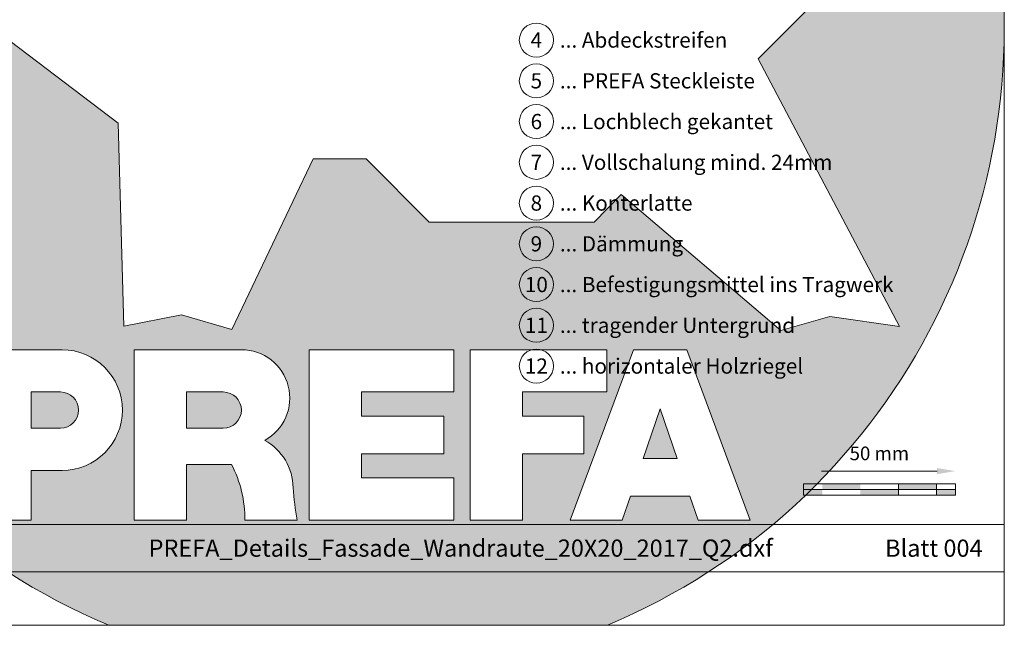
# Model space of a CAD drawing. Units: millimetres. Extents: x -4674 to 4117, y -20456 to -18801.
# Drawn here: x -430 to -106, y -20432 to -20233 of the extents above; entities that cross this region are included whole.
import ezdxf
from ezdxf.enums import TextEntityAlignment as Align

# ---------------------------------------------------------------- set-up
doc = ezdxf.new("R2010")
doc.units = ezdxf.units.MM
doc.layers.get('Defpoints').update_dxf_attribs({"lineweight": 5})
for name, color, linetype, lineweight in [('01_PREFA-Dachprodukt', 12, 'Continuous', 13), ('07_Mauerwerk', 252, 'Continuous', 9), ('08_Bemassung', 251, 'Continuous', 5), ('10_Blattrahmen', 18, 'Continuous', 20), ('Hdgrd_hell', 250, 'Continuous', 13)]:
    doc.layers.add(name, color=color, linetype=linetype, lineweight=lineweight)
doc.styles.add('DINCont-Black', font='ufonts.com_din-black.ttf')
doc.styles.add('PREFA_Standard', font='arial.ttf', dxfattribs={"height": 20})
doc.styles.add('Romans', font='romans.shx', dxfattribs={"width": 0.8})
doc.dimstyles.new('Maschinenbau$0', dxfattribs={"dimscale": 5, "dimtxt": 1, "dimasz": 1, "dimexe": 0.5, "dimexo": 0, "dimgap": 0.25, "dimtad": 1, "dimtxsty": 'Romans', "dimcen": 1, "dimazin": 2, "dimtp": 0.01, "dimtm": 0.01, "dimtfac": 1, "dimtix": 1, "dimtmove": 2, "dimatfit": 3, "dimfxl": 1, "dimarcsym": 0})

# ---------------------------------------------------------------- blocks, each defined once
blk = doc.blocks.new('A$C3A5B5D45')
at = {"layer": 'Hdgrd_hell'}
h = blk.add_hatch(color=256, dxfattribs=at)
h.dxf.hatch_style = 1
h.paths.add_polyline_path([(-138.52, 48.7), (-138.52, 127.88), (-71.35, 127.88), (-71.35, 108.26), (-114.23, 108.26), (-114.23, 97.05), (-75.92, 97.05), (-75.92, 79.53), (-114.23, 79.53), (-114.23, 68.32), (-71.35, 68.32), (-71.35, 48.7)], flags=16)
h.paths.add_polyline_path([(-63.71, 48.7), (-63.71, 127.88), (-0.31, 127.88), (-0.31, 108.26), (-39.43, 108.26), (-39.43, 97.05), (-10.96, 97.05), (-10.96, 79.53), (-39.43, 79.53), (-39.43, 48.7)], flags=16)
h.paths.add_polyline_path([(-144.01, 48.7), (-168.3, 48.7, 0.121611), (-174.56, 74.62), (-195.45, 74.62), (-195.45, 48.7), (-219.73, 48.7), (-219.73, 127.88), (-169.88, 127.88, -0.776612), (-159.12, 85.78, -0.271559), (-145.94, 63.75, 0.024345)], flags=16)
h.paths.add_polyline_path([(-17.21, 48.7), (12.18, 127.88), (24.52, 127.88), (36.87, 127.88), (66.26, 48.7), (42.13, 48.7), (38.36, 59.91), (10.69, 59.91), (6.91, 48.7)], flags=16)
h.paths.add_polyline_path([(-178.36, 91.44), (-195.45, 91.44), (-195.45, 108.26), (-178.36, 108.26, -1)], flags=0)
h.paths.add_polyline_path([(16.58, 77.43), (24.52, 100.4), (32.46, 77.43)], flags=0)
h.paths.add_polyline_path([(-174.31, 137.34), (-197.76, 144.12), (-224.49, 138.86), (-227.14, 233.03), (-277.24, 271.22), (-304.39, 230.51), (-324.16, 236.68), (-349.12, 231.58), (-319.05, 401.34, 0.276415), (-364.71, 383.72, 0.576243), (-353.5, 359.59), (-352.11, 326.01, -0.172243), (-382.34, 341.31, -0.040261), (-384.59, 344.63, -0.192005), (-384.91, 358.48, 0.051952), (-383.08, 363.61, 0.043725), (-382.88, 366.64), (-382.88, 374.65, -0.153915), (-377.57, 391.51, -0.053766), (-373.96, 396.16, -0.189107), (-321.08, 420.43, -0.014478), (-313.68, 420.52, 0.173969), (-270.33, 438.32, -0.017711), (-245.5, 462.92, -0.108685), (-148.21, 517.71, -0.081628), (-37.8, 536.13), (65.58, 359.67, -0.06106), (130.43, 357.39, -0.088941), (157.52, 347.27, -0.067276), (164.24, 341.98, -0.315299), (167.97, 320.8, -0.081867), (140.98, 287.52, 0.414214), (140.98, 306.74, 0.07149), (131, 313.33, 0.10045), (120.45, 315.5, 0.043238), (91.69, 315.11), (102.9, 295.98), (70, 262.88), (135.6, 138.68), (103.36, 143.34), (80.53, 136.8), (6.33, 200), (-6.18, 187.1), (-82.72, 187.1), (-111.99, 216.5), (-136.6, 216.5)], flags=16)
h.paths.add_polyline_path([(-253.22, 71.82), (-267.54, 71.82), (-267.54, 48.7), (-291.82, 48.7), (-291.82, 127.88), (-253.22, 127.88, -1)], flags=16)
h.paths.add_polyline_path([(-253.96, 91.44), (-267.54, 91.44), (-267.54, 108.26), (-253.96, 108.26, -1)], flags=0)
h.paths.add_polyline_path([(-178.31, 288.41, -0.081867), (-205.3, 321.69, -0.315299), (-201.57, 342.87, -0.067276), (-194.85, 348.16, -0.088941), (-167.76, 358.27, -0.063176), (-100.67, 360.36, -0.388879), (-87.76, 348.53, -0.033302), (-87.76, 322.86, -0.493145), (-105.11, 311.82, 0.080014), (-158.2, 316.38, 0.096919), (-168.33, 314.22, 0.07149), (-178.31, 307.63, 0.414214)], flags=0)
edge = h.paths.add_edge_path()
edge.add_line((-231.57, 0), (0, 0))
edge.add_arc((-115.78, 276.76), 300, 292.7022, 607.2978)
h = blk.add_hatch(color=256, dxfattribs=at)
h.dxf.hatch_style = 1
h.paths.add_polyline_path([(-138.52, 48.7), (-138.52, 127.88), (-71.35, 127.88), (-71.35, 108.26), (-114.23, 108.26), (-114.23, 97.05), (-75.92, 97.05), (-75.92, 79.53), (-114.23, 79.53), (-114.23, 68.32), (-71.35, 68.32), (-71.35, 48.7)], flags=16)
h.paths.add_polyline_path([(-63.71, 48.7), (-63.71, 127.88), (-0.31, 127.88), (-0.31, 108.26), (-39.43, 108.26), (-39.43, 97.05), (-10.96, 97.05), (-10.96, 79.53), (-39.43, 79.53), (-39.43, 48.7)], flags=16)
h.paths.add_polyline_path([(-144.01, 48.7), (-168.3, 48.7, 0.121611), (-174.56, 74.62), (-195.45, 74.62), (-195.45, 48.7), (-219.73, 48.7), (-219.73, 127.88), (-169.88, 127.88, -0.776612), (-159.12, 85.78, -0.271559), (-145.94, 63.75, 0.024345)], flags=16)
h.paths.add_polyline_path([(-17.21, 48.7), (12.18, 127.88), (24.52, 127.88), (36.87, 127.88), (66.26, 48.7), (42.13, 48.7), (38.36, 59.91), (10.69, 59.91), (6.91, 48.7)], flags=16)
h.paths.add_polyline_path([(-178.36, 91.44), (-195.45, 91.44), (-195.45, 108.26), (-178.36, 108.26, -1)], flags=0)
h.paths.add_polyline_path([(16.58, 77.43), (24.52, 100.4), (32.46, 77.43)], flags=0)
h.paths.add_polyline_path([(-174.31, 137.34), (-197.76, 144.12), (-224.49, 138.86), (-227.14, 233.03), (-277.24, 271.22), (-304.39, 230.51), (-324.16, 236.68), (-349.12, 231.58), (-319.05, 401.34, 0.276415), (-364.71, 383.72, 0.576243), (-353.5, 359.59), (-352.11, 326.01, -0.172243), (-382.34, 341.31, -0.040261), (-384.59, 344.63, -0.192005), (-384.91, 358.48, 0.051952), (-383.08, 363.61, 0.043725), (-382.88, 366.64), (-382.88, 374.65, -0.153915), (-377.57, 391.51, -0.053766), (-373.96, 396.16, -0.189107), (-321.08, 420.43, -0.014478), (-313.68, 420.52, 0.173969), (-270.33, 438.32, -0.017711), (-245.5, 462.92, -0.108685), (-148.21, 517.71, -0.081628), (-37.8, 536.13), (65.58, 359.67, -0.06106), (130.43, 357.39, -0.088941), (157.52, 347.27, -0.067276), (164.24, 341.98, -0.315299), (167.97, 320.8, -0.081867), (140.98, 287.52, 0.414214), (140.98, 306.74, 0.07149), (131, 313.33, 0.10045), (120.45, 315.5, 0.043238), (91.69, 315.11), (102.9, 295.98), (70, 262.88), (135.6, 138.68), (103.36, 143.34), (80.53, 136.8), (6.33, 200), (-6.18, 187.1), (-82.72, 187.1), (-111.99, 216.5), (-136.6, 216.5)], flags=16)
h.paths.add_polyline_path([(-253.22, 71.82), (-267.54, 71.82), (-267.54, 48.7), (-291.82, 48.7), (-291.82, 127.88), (-253.22, 127.88, -1)], flags=16)
h.paths.add_polyline_path([(-253.96, 91.44), (-267.54, 91.44), (-267.54, 108.26), (-253.96, 108.26, -1)], flags=0)
h.paths.add_polyline_path([(-178.31, 288.41, -0.081867), (-205.3, 321.69, -0.315299), (-201.57, 342.87, -0.067276), (-194.85, 348.16, -0.088941), (-167.76, 358.27, -0.063176), (-100.67, 360.36, -0.388879), (-87.76, 348.53, -0.033302), (-87.76, 322.86, -0.493145), (-105.11, 311.82, 0.080014), (-158.2, 316.38, 0.096919), (-168.33, 314.22, 0.07149), (-178.31, 307.63, 0.414214)], flags=0)
edge = h.paths.add_edge_path()
edge.add_line((-231.57, 0), (0, 0))
edge.add_arc((-115.78, 276.76), 300, 292.7022, 607.2978)
at = {"layer": 'Hdgrd_hell', "lineweight": 5}
h = blk.add_hatch(color=256, dxfattribs=at)
h.dxf.hatch_style = 1
h.paths.add_polyline_path([(-253.96, 108.26), (-267.54, 108.26), (-267.54, 91.44), (-253.96, 91.44, 1)])
h = blk.add_hatch(color=256, dxfattribs=at)
h.dxf.hatch_style = 1
h.paths.add_polyline_path([(-253.96, 108.26), (-267.54, 108.26), (-267.54, 91.44), (-253.96, 91.44, 1)])
h = blk.add_hatch(color=256, dxfattribs=at)
h.dxf.hatch_style = 1
h.paths.add_polyline_path([(-178.36, 108.26), (-195.45, 108.26), (-195.45, 91.44), (-178.36, 91.44, 1)])
h = blk.add_hatch(color=256, dxfattribs=at)
h.dxf.hatch_style = 1
h.paths.add_polyline_path([(-178.36, 108.26), (-195.45, 108.26), (-195.45, 91.44), (-178.36, 91.44, 1)])
h = blk.add_hatch(color=256, dxfattribs=at)
h.dxf.hatch_style = 1
h.paths.add_polyline_path([(16.58, 77.43), (32.46, 77.43), (24.52, 100.4)])
h = blk.add_hatch(color=256, dxfattribs=at)
h.dxf.hatch_style = 1
h.paths.add_polyline_path([(16.58, 77.43), (32.46, 77.43), (24.52, 100.4)])
for p, q in [((-291.82, 127.88), (-253.22, 127.88)), ((-291.82, 127.88), (-253.22, 127.88)), ((-219.73, 127.88), (-169.88, 127.88)), ((-219.73, 127.88), (-219.73, 48.7)), ((-219.73, 127.88), (-169.88, 127.88)), ((-219.73, 127.88), (-219.73, 48.7)), ((-138.52, 127.88), (-138.52, 48.7)), ((-138.52, 127.88), (-71.35, 127.88)), ((-138.52, 127.88), (-138.52, 48.7)), ((-138.52, 127.88), (-71.35, 127.88)), ((-71.35, 127.88), (-71.35, 108.26)), ((-71.35, 127.88), (-71.35, 108.26)), ((-63.71, 127.88), (-0.31, 127.88)), ((-63.71, 127.88), (-63.71, 48.7)), ((-63.71, 127.88), (-0.31, 127.88)), ((-63.71, 127.88), (-63.71, 48.7)), ((12.18, 127.88), (-17.21, 48.7)), ((12.18, 127.88), (-17.21, 48.7)), ((-0.31, 127.88), (-0.31, 108.26)), ((-0.31, 127.88), (-0.31, 108.26)), ((12.18, 127.88), (24.52, 127.88)), ((12.18, 127.88), (24.52, 127.88)), ((36.87, 127.88), (24.52, 127.88)), ((36.87, 127.88), (24.52, 127.88)), ((36.87, 127.88), (66.26, 48.7)), ((36.87, 127.88), (66.26, 48.7)), ((-267.54, 108.26), (-253.96, 108.26)), ((-267.54, 108.26), (-267.54, 91.44)), ((-267.54, 108.26), (-253.96, 108.26)), ((-267.54, 108.26), (-267.54, 91.44)), ((-195.45, 108.26), (-178.36, 108.26)), ((-195.45, 108.26), (-195.45, 91.44)), ((-195.45, 108.26), (-178.36, 108.26)), ((-195.45, 108.26), (-195.45, 91.44)), ((-114.23, 108.26), (-114.23, 97.05)), ((-114.23, 108.26), (-71.35, 108.26)), ((-114.23, 108.26), (-114.23, 97.05)), ((-114.23, 108.26), (-71.35, 108.26)), ((-39.43, 108.26), (-0.31, 108.26)), ((-39.43, 108.26), (-39.43, 97.05)), ((-39.43, 108.26), (-0.31, 108.26)), ((-39.43, 108.26), (-39.43, 97.05)), ((-114.23, 97.05), (-75.92, 97.05)), ((-114.23, 97.05), (-75.92, 97.05)), ((-75.92, 97.05), (-75.92, 79.53)), ((-75.92, 97.05), (-75.92, 79.53)), ((-39.43, 97.05), (-10.96, 97.05)), ((-39.43, 97.05), (-10.96, 97.05)), ((-10.96, 79.53), (-10.96, 97.05)), ((-10.96, 79.53), (-10.96, 97.05)), ((24.52, 100.4), (16.58, 77.43)), ((24.52, 100.4), (16.58, 77.43)), ((24.52, 100.4), (32.46, 77.43)), ((24.52, 100.4), (32.46, 77.43)), ((-267.54, 91.44), (-253.96, 91.44)), ((-267.54, 91.44), (-253.96, 91.44)), ((-195.45, 91.44), (-178.36, 91.44)), ((-195.45, 91.44), (-178.36, 91.44)), ((-114.23, 79.53), (-75.92, 79.53)), ((-114.23, 79.53), (-114.23, 68.32)), ((-114.23, 79.53), (-75.92, 79.53)), ((-114.23, 79.53), (-114.23, 68.32)), ((-39.43, 79.53), (-10.96, 79.53)), ((-39.43, 79.53), (-39.43, 48.7)), ((-39.43, 79.53), (-10.96, 79.53)), ((-39.43, 79.53), (-39.43, 48.7)), ((-195.45, 74.62), (-195.45, 48.7)), ((-174.56, 74.62), (-195.45, 74.62)), ((-195.45, 74.62), (-195.45, 48.7)), ((-174.56, 74.62), (-195.45, 74.62)), ((16.58, 77.43), (32.46, 77.43)), ((16.58, 77.43), (32.46, 77.43)), ((-267.54, 71.82), (-267.54, 48.7)), ((-253.22, 71.82), (-267.54, 71.82)), ((-267.54, 71.82), (-267.54, 48.7)), ((-253.22, 71.82), (-267.54, 71.82)), ((-114.23, 68.32), (-71.35, 68.32)), ((-114.23, 68.32), (-71.35, 68.32)), ((-71.35, 68.32), (-71.35, 48.7)), ((-71.35, 68.32), (-71.35, 48.7)), ((10.69, 59.91), (6.91, 48.7)), ((10.69, 59.91), (6.91, 48.7)), ((10.69, 59.91), (38.36, 59.91)), ((10.69, 59.91), (38.36, 59.91)), ((38.36, 59.91), (42.13, 48.7)), ((38.36, 59.91), (42.13, 48.7)), ((-291.82, 48.7), (-267.54, 48.7)), ((-291.82, 48.7), (-267.54, 48.7)), ((-291.82, 48.7), (-267.54, 48.7)), ((-291.82, 48.7), (-267.54, 48.7)), ((-219.73, 48.7), (-195.45, 48.7)), ((-219.73, 48.7), (-195.45, 48.7)), ((-219.73, 48.7), (-195.45, 48.7)), ((-219.73, 48.7), (-195.45, 48.7)), ((-168.3, 48.7), (-144.01, 48.7)), ((-168.3, 48.7), (-144.01, 48.7)), ((-168.3, 48.7), (-144.01, 48.7)), ((-168.3, 48.7), (-144.01, 48.7)), ((-138.52, 48.7), (-71.35, 48.7)), ((-138.52, 48.7), (-71.35, 48.7)), ((-63.71, 48.7), (-39.43, 48.7)), ((-63.71, 48.7), (-39.43, 48.7)), ((-17.21, 48.7), (6.91, 48.7)), ((-17.21, 48.7), (6.91, 48.7)), ((42.13, 48.7), (66.26, 48.7)), ((42.13, 48.7), (66.26, 48.7))]:
    blk.add_line(p, q, dxfattribs=at)
blk.add_lwpolyline([(102.9, 295.98), (70, 262.88), (135.6, 138.68), (103.36, 143.34), (80.53, 136.8), (6.33, 200), (-6.18, 187.1), (-82.72, 187.1), (-111.99, 216.5), (-136.6, 216.5), (-174.31, 137.34), (-197.76, 144.12), (-224.49, 138.86), (-227.14, 233.03), (-277.24, 271.22)], dxfattribs=at)
blk.add_lwpolyline([(102.9, 295.98), (70, 262.88), (135.6, 138.68), (103.36, 143.34), (80.53, 136.8), (6.33, 200), (-6.18, 187.1), (-82.72, 187.1), (-111.99, 216.5), (-136.6, 216.5), (-174.31, 137.34), (-197.76, 144.12), (-224.49, 138.86), (-227.14, 233.03), (-277.24, 271.22)], dxfattribs=at)
for centre, radius, start, end in [((-115.78, 276.76), 300, 292.7022, 247.2978), ((-115.78, 276.76), 300, 292.7022, 247.2978), ((-253.22, 99.85), 28.03, 270, 90), ((-253.22, 99.85), 28.03, 270, 90), ((-169.88, 105.46), 22.42, 298.6666, 90), ((-169.88, 105.46), 22.42, 298.6666, 90), ((-253.96, 99.85), 8.41, 270, 90), ((-253.96, 99.85), 8.41, 270, 90), ((-178.36, 99.85), 8.41, 270, 90), ((-178.36, 99.85), 8.41, 270, 90), ((-171.31, 63.53), 25.38, 0.5101, 61.2813), ((-171.31, 63.53), 25.38, 0.5101, 61.2813), ((-223.94, 48.98), 55.64, 359.7148, 27.4499), ((-223.94, 48.98), 55.64, 359.7148, 27.4499), ((9.51, 75.95), 155.92, 184.487, 190.0655), ((9.51, 75.95), 155.92, 184.487, 190.0655)]:
    blk.add_arc(centre, radius, start, end, dxfattribs=at)
blk = doc.blocks.new('PREFA_Kopf_Hochformat_Vorlage')
at = {"layer": '10_Blattrahmen'}
for p, q in [((735, 46.76), (26.06, 46.76)), ((26.06, 24.75), (735, 24.75))]:
    blk.add_line(p, q, dxfattribs=at)
blk.add_lwpolyline([(0, 0), (735, 0), (735, 1039.5), (0, 1039.5)], close=True, dxfattribs=at)
blk.add_blockref('A$C3A5B5D45', (550.78, 0))
at = {"style": 'DINCont-Black'}
blk.add_attdef('STAND:', text='', height=8, dxfattribs=at).set_placement((182.32, 35.74), align=Align.MIDDLE_LEFT)
blk.add_attdef('DATEINAME', text='', height=8, dxfattribs=at).set_placement((482.69, 35.75), align=Align.MIDDLE_CENTER)
blk.add_attdef('BLATT_NR', text='', height=8, dxfattribs=at).set_placement((725, 35.74), align=Align.MIDDLE_RIGHT)
at = {"layer": '01_PREFA-Dachprodukt', "style": 'DINCont-Black'}
blk.add_attdef('ÜBERSCHIRFT_1', text='', height=18.6, dxfattribs=at).set_placement((701.22, 955.24), align=Align.MIDDLE_RIGHT)
blk = doc.blocks.new('*D66')
at = {"layer": '07_Mauerwerk', "color": 0}
blk.add_line((-166.39, -20381.68), (-128.39, -20381.68), dxfattribs=at)
for points in [[(-166.39, -20380.68), (-166.39, -20382.68), (-172.39, -20381.68)], [(-128.39, -20380.68), (-128.39, -20382.68), (-122.39, -20381.68)]]:
    blk.add_solid(points, dxfattribs=at)
at = {"layer": 'Defpoints', "color": 0}
for p in [(-122.39, -20381.68), (-172.39, -20385.84), (-122.39, -20385.84)]:
    blk.add_point(p, dxfattribs=at)
at = {"layer": '07_Mauerwerk', "color": 0, "insert": (-147.39, -20376.43), "char_height": 4.5, "attachment_point": 5, "style": 'Romans'}
blk.add_mtext('50 mm', dxfattribs=at)

msp = doc.modelspace()

# ---------------------------------------------------------------- hatches: boundary and pattern name
at = {"layer": '07_Mauerwerk'}
h = msp.add_hatch(color=256, dxfattribs=at)
h.paths.add_polyline_path([(-166.1371, -20387.7198), (-172.3871, -20387.7198), (-172.3871, -20389.5948), (-166.1371, -20389.5948)])
h.paths.add_polyline_path([(-153.6371, -20385.8448), (-166.1371, -20385.8448), (-166.1371, -20387.7198), (-153.6371, -20387.7198)])
h.paths.add_polyline_path([(-141.1371, -20387.7198), (-153.6371, -20387.7198), (-153.6371, -20389.5948), (-141.1371, -20389.5948)])
h.paths.add_polyline_path([(-128.6371, -20385.8448), (-141.1371, -20385.8448), (-141.1371, -20387.7198), (-128.6371, -20387.7198)])
h.paths.add_polyline_path([(-122.3871, -20387.7198), (-128.6371, -20387.7198), (-128.6371, -20389.5948), (-122.3871, -20389.5948)])

# ---------------------------------------------------------------- linework, layer by layer
for p, q in [((-122.3871, -20385.8448), (-172.3871, -20385.8448)), ((-172.3871, -20389.5948), (-172.3871, -20385.8448)), ((-172.3871, -20387.7198), (-122.3871, -20387.7198)), ((-141.1371, -20389.5948), (-141.1371, -20385.8448)), ((-128.6371, -20389.5948), (-128.6371, -20385.8448)), ((-122.3871, -20389.5948), (-122.3871, -20385.8448)), ((-122.3871, -20389.5948), (-172.3871, -20389.5948))]:
    msp.add_line(p, q, dxfattribs=at)
at = {"layer": '08_Bemassung'}
for centre in [(-260.1836, -20239.9291), (-260.1836, -20253.3292), (-260.1836, -20266.7292), (-260.1836, -20280.1292), (-260.1836, -20293.5293), (-260.1836, -20306.9293), (-260.1836, -20320.3294), (-260.1836, -20333.7294), (-260.1836, -20347.1294)]:
    msp.add_circle(centre, 5.6, dxfattribs=at)

# ---------------------------------------------------------------- block references
ref = msp.add_blockref('PREFA_Kopf_Hochformat_Vorlage', (-626.8865, -20432.3247), dxfattribs=dict(xscale=0.7081912830101388, yscale=0.7081912830101388, zscale=0.7081912830101388))
ref.add_attrib('DATEINAME', 'PREFA_Details_Fassade_Wandraute_20X20_2017_Q2.dxf', dxfattribs={"height": 5.66553, "style": 'DINCont-Black'}).set_placement((-285.0528, -20407.0038), align=Align.MIDDLE_CENTER)
ref.add_attrib('BLATT_NR', 'Blatt 004', dxfattribs={"height": 5.66553, "style": 'DINCont-Black'}).set_placement((-113.4485, -20407.0155), align=Align.MIDDLE_RIGHT)

# ---------------------------------------------------------------- texts
at = {"layer": '08_Bemassung', "style": 'PREFA_Standard'}
for s, height, p in [('4', 5, (-260.1836, -20239.9291)), ('5', 5, (-260.1836, -20253.3292)), ('6', 5, (-260.1836, -20266.7292)), ('7', 5, (-260.1836, -20280.1292)), ('8', 5, (-260.1836, -20293.5293)), ('9', 5, (-260.1836, -20306.9293)), ('10', 5.00001, (-260.1836, -20320.3294)), ('11', 5.00001, (-260.1836, -20333.7294)), ('12', 5.00001, (-260.1836, -20347.1294))]:
    msp.add_text(s, height=height, dxfattribs=at).set_placement(p, align=Align.MIDDLE_CENTER)
for s, p in [('... Abdeckstreifen', (-252.4434, -20239.9291)), ('... PREFA Steckleiste', (-252.4434, -20253.3292)), ('... Lochblech gekantet', (-252.4434, -20266.7292)), ('... Vollschalung mind. 24mm ', (-252.4434, -20280.1292)), ('... Konterlatte', (-252.4434, -20293.5293)), ('... Dämmung', (-252.4434, -20306.9293)), ('... Befestigungsmittel ins Tragwerk', (-252.4434, -20320.3294)), ('... tragender Untergrund', (-252.4434, -20333.7294)), ('... horizontaler Holzriegel', (-252.4434, -20347.1294))]:
    msp.add_text(s, height=5.000015, dxfattribs=at).set_placement(p, align=Align.MIDDLE_LEFT)

# ---------------------------------------------------------------- dimensions: what is measured, and where the dimension line sits
at = {"layer": '07_Mauerwerk'}
dim = msp.add_linear_dim(base=(-122.3871, -20381.6813), p1=(-172.3871, -20385.8448), p2=(-122.3871, -20385.8448), dimstyle='Maschinenbau$0', override={"dimscale": 3, "dimtxt": 1.5, "dimasz": 2, "dimgap": 1, "dimpost": ' mm', "dimse1": 1, "dimse2": 1, "dimlwd": -1}, dxfattribs=at)
dim.commit()
dim.dimension.update_dxf_attribs({"geometry": '*D66', "text_midpoint": (-147.3871, -20376.4313)})

doc.saveas('drawing.dxf')
